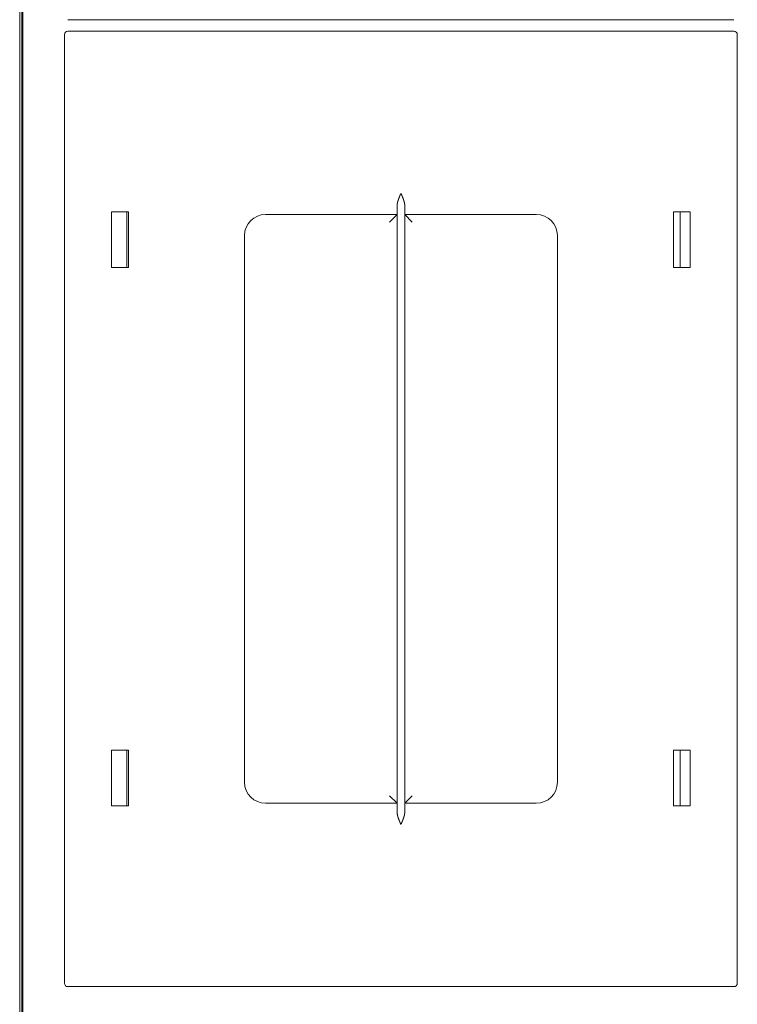
# Model space of a CAD drawing. Units: inches. Extents: x 147 to 371, y 57 to 276.
# Drawn here: x 215 to 219, y 236 to 241 of the extents above; entities that cross this region are included whole.
import ezdxf

# ---------------------------------------------------------------- set-up
doc = ezdxf.new("R2010")
doc.units = ezdxf.units.IN
doc.header["$MEASUREMENT"] = 0
doc.layers.add('1', color=7, linetype='Continuous')

msp = doc.modelspace()

# ---------------------------------------------------------------- linework, layer by layer
at = {"layer": '1', "color": 18, "linetype": 'Continuous', "lineweight": 18}
for p, q in [((215.1306, 272.8066), (215.1306, 234.4712)), ((215.1238, 253.4568), (215.1238, 234.4028)), ((215.1109, 252.9627), (215.1109, 234.4027)), ((215.3977, 241.4446), (219.3577, 241.4446)), ((219.3577, 241.3766), (215.3977, 241.3766)), ((215.3777, 241.3566), (215.3777, 235.7166)), ((219.3777, 235.7166), (219.3777, 241.3566)), ((217.3552, 236.7319), (217.3552, 240.3412)), ((217.4002, 240.3412), (217.4002, 236.7319)), ((215.6577, 239.9716), (215.6577, 240.3016)), ((215.6577, 240.3016), (215.7577, 240.3016)), ((215.7477, 240.3016), (215.7477, 239.9715)), ((215.7577, 240.3016), (215.7577, 239.9716)), ((217.3552, 240.2866), (216.5727, 240.2866)), ((217.3552, 240.2866), (217.3102, 240.2416)), ((218.1827, 240.2866), (217.4002, 240.2866)), ((217.4452, 240.2416), (217.4002, 240.2866)), ((219.0977, 240.3016), (218.9977, 240.3016)), ((218.9977, 240.3016), (218.9977, 239.9716)), ((219.0371, 239.9715), (219.0371, 240.3016)), ((219.0977, 239.9716), (219.0977, 240.3016)), ((216.4477, 240.1616), (216.4477, 236.9116)), ((218.3077, 236.9116), (218.3077, 240.1616)), ((215.7577, 239.9716), (215.6577, 239.9716)), ((218.9977, 239.9716), (219.0977, 239.9716)), ((215.6577, 237.1016), (215.6577, 236.7716)), ((215.7577, 237.1016), (215.6577, 237.1016)), ((215.7477, 237.1016), (215.7477, 236.7716)), ((215.7577, 236.7716), (215.7577, 237.1016)), ((218.9977, 236.7716), (218.9977, 237.1016)), ((218.9977, 237.1016), (219.0977, 237.1016)), ((219.0371, 236.7716), (219.0371, 237.1016)), ((219.0977, 237.1016), (219.0977, 236.7716)), ((217.3102, 236.8316), (217.3552, 236.7866)), ((217.4002, 236.7866), (217.4452, 236.8316)), ((215.6577, 236.7716), (215.7577, 236.7716)), ((216.5727, 236.7866), (217.3552, 236.7866)), ((217.4002, 236.7866), (218.1827, 236.7866)), ((219.0977, 236.7716), (218.9977, 236.7716)), ((215.3977, 235.6966), (219.3577, 235.6966))]:
    msp.add_line(p, q, dxfattribs=at)
for centre, radius, start, end in [((215.3977, 241.3566), 0.02, 90, 180), ((219.3577, 241.3566), 0.02, 0, 90), ((216.5727, 240.1616), 0.125, 90, 180), ((218.1827, 240.1616), 0.125, 0, 90), ((216.5727, 236.9116), 0.125, 180, 270), ((218.1827, 236.9116), 0.125, 270, 0), ((215.3977, 235.7166), 0.02, 180, 270), ((219.3577, 235.7166), 0.02, 270, 0)]:
    msp.add_arc(centre, radius, start, end, dxfattribs=at)
for points, knots in [([(217.3552, 240.3412), (217.3552, 240.3423), (217.3553, 240.3433), (217.3553, 240.3443), (217.3554, 240.3454), (217.3556, 240.3474), (217.3558, 240.3495), (217.3562, 240.3516), (217.3566, 240.3538), (217.357, 240.3559), (217.3575, 240.3581), (217.3578, 240.3592), (217.3579, 240.3597), (217.358, 240.3603), (217.3583, 240.3614), (217.3586, 240.3625), (217.3592, 240.3646), (217.3599, 240.3668), (217.3605, 240.369), (217.362, 240.3734), (217.3627, 240.3756), (217.3635, 240.3778), (217.3643, 240.3801), (217.3651, 240.3823), (217.3659, 240.3845), (217.3677, 240.389), (217.3685, 240.3912), (217.3694, 240.3935), (217.3699, 240.3946), (217.3701, 240.3952), (217.3708, 240.3969), (217.3713, 240.398), (217.3731, 240.4025), (217.3741, 240.4048), (217.375, 240.407), (217.3755, 240.4082), (217.3759, 240.4093), (217.3762, 240.4099), (217.3764, 240.4104), (217.3765, 240.4107), (217.3766, 240.411), (217.3767, 240.4111), (217.3767, 240.4112), (217.3767, 240.4112), (217.3768, 240.4113), (217.3768, 240.4114), (217.3769, 240.4116)], [0, 0, 0.013642, 0.027731, 0.041609, 0.055515, 0.083803, 0.112404, 0.141345, 0.17065, 0.200295, 0.230295, 0.245238, 0.252924, 0.260395, 0.275873, 0.291138, 0.321726, 0.352707, 0.383751, 0.446236, 0.477897, 0.509423, 0.541438, 0.573321, 0.605487, 0.67013, 0.702737, 0.735424, 0.752013, 0.760104, 0.784987, 0.801372, 0.867485, 0.900625, 0.933682, 0.95015, 0.966822, 0.975201, 0.983291, 0.987541, 0.991675, 0.992797, 0.994273, 0.995257, 0.995953, 0.997833, 1, 1]), ([(217.3786, 240.4116), (217.3786, 240.4114), (217.3787, 240.4113), (217.3787, 240.4112), (217.3787, 240.4112), (217.3788, 240.4111), (217.3788, 240.411), (217.3789, 240.4107), (217.379, 240.4104), (217.3793, 240.4099), (217.3795, 240.4093), (217.38, 240.4082), (217.3805, 240.407), (217.3814, 240.4048), (217.3823, 240.4025), (217.3842, 240.398), (217.3846, 240.3969), (217.3853, 240.3952), (217.3856, 240.3946), (217.386, 240.3935), (217.3869, 240.3912), (217.3878, 240.389), (217.3895, 240.3845), (217.3903, 240.3823), (217.3912, 240.3801), (217.3919, 240.3778), (217.3927, 240.3756), (217.3935, 240.3734), (217.3942, 240.3712), (217.3949, 240.369), (217.3956, 240.3668), (217.3962, 240.3646), (217.3968, 240.3625), (217.3971, 240.3614), (217.3974, 240.3603), (217.3976, 240.3597), (217.3977, 240.3592), (217.398, 240.3581), (217.3984, 240.3559), (217.3989, 240.3538), (217.3993, 240.3516), (217.3996, 240.3495), (217.3999, 240.3474), (217.4001, 240.3454), (217.4002, 240.3433), (217.4002, 240.3423), (217.4002, 240.3412)], [0, 0, 0.002167, 0.004047, 0.004743, 0.005727, 0.007203, 0.008325, 0.012459, 0.016709, 0.024799, 0.033178, 0.04985, 0.066319, 0.099375, 0.132516, 0.198629, 0.215014, 0.239897, 0.247988, 0.264577, 0.297265, 0.329872, 0.394515, 0.426681, 0.458564, 0.490579, 0.522106, 0.553696, 0.585008, 0.61625, 0.647295, 0.678276, 0.708864, 0.724129, 0.739552, 0.747078, 0.754764, 0.769707, 0.799707, 0.829353, 0.858657, 0.887598, 0.9162, 0.944488, 0.972269, 0.986358, 1, 1]), ([(217.3769, 236.6616), (217.3768, 236.6617), (217.3768, 236.6618), (217.3767, 236.6619), (217.3767, 236.6619), (217.3767, 236.662), (217.3767, 236.6621), (217.3766, 236.6621), (217.3765, 236.6624), (217.3764, 236.6627), (217.3762, 236.6633), (217.3759, 236.6638), (217.3755, 236.665), (217.375, 236.6661), (217.3741, 236.6683), (217.3731, 236.6706), (217.3713, 236.6751), (217.3708, 236.6763), (217.3704, 236.6774), (217.3701, 236.678), (217.3697, 236.6791), (217.3694, 236.6796), (217.3685, 236.6819), (217.3677, 236.6842), (217.3659, 236.6886), (217.3651, 236.6908), (217.3643, 236.6931), (217.3635, 236.6953), (217.3627, 236.6975), (217.362, 236.6997), (217.3612, 236.7019), (217.3605, 236.7041), (217.3599, 236.7063), (217.3592, 236.7085), (217.3586, 236.7107), (217.358, 236.7128), (217.3579, 236.7134), (217.3578, 236.7139), (217.3576, 236.7145), (217.3575, 236.715), (217.357, 236.7172), (217.3566, 236.7193), (217.3562, 236.7215), (217.3558, 236.7236), (217.3556, 236.7257), (217.3554, 236.7278), (217.3553, 236.7288), (217.3553, 236.7298), (217.3552, 236.7308), (217.3552, 236.7319)], [0, 0, 0.002167, 0.004047, 0.004539, 0.005235, 0.005727, 0.007203, 0.008325, 0.012459, 0.016504, 0.024799, 0.033177, 0.049849, 0.066318, 0.099374, 0.132514, 0.198626, 0.215011, 0.2316, 0.23969, 0.256279, 0.26437, 0.297262, 0.329868, 0.394511, 0.426677, 0.458559, 0.490367, 0.5221, 0.553554, 0.585005, 0.616247, 0.647292, 0.678062, 0.708861, 0.739391, 0.747077, 0.754548, 0.762234, 0.769705, 0.799705, 0.82935, 0.858654, 0.887595, 0.915978, 0.944266, 0.958391, 0.972269, 0.986138, 1, 1]), ([(217.4002, 236.7319), (217.4002, 236.7308), (217.4002, 236.7298), (217.4001, 236.7278), (217.3999, 236.7257), (217.3996, 236.7236), (217.3993, 236.7215), (217.3989, 236.7193), (217.3984, 236.7172), (217.398, 236.715), (217.3978, 236.7145), (217.3977, 236.7139), (217.3976, 236.7134), (217.3974, 236.7128), (217.3971, 236.7118), (217.3968, 236.7107), (217.3962, 236.7085), (217.3956, 236.7063), (217.3949, 236.7041), (217.3942, 236.7019), (217.3935, 236.6997), (217.3927, 236.6975), (217.3919, 236.6953), (217.3912, 236.6931), (217.3903, 236.6908), (217.3895, 236.6886), (217.3878, 236.6842), (217.3869, 236.6819), (217.386, 236.6796), (217.3858, 236.6791), (217.3853, 236.678), (217.3851, 236.6774), (217.3846, 236.6763), (217.3842, 236.6751), (217.3823, 236.6706), (217.3814, 236.6683), (217.3805, 236.6661), (217.38, 236.665), (217.3795, 236.6638), (217.3793, 236.6633), (217.379, 236.6627), (217.3789, 236.6624), (217.3788, 236.6621), (217.3788, 236.6621), (217.3787, 236.662), (217.3787, 236.6619), (217.3787, 236.6619), (217.3787, 236.6618), (217.3786, 236.6617), (217.3786, 236.6616)], [0, 0, 0.013862, 0.027731, 0.055731, 0.084019, 0.112403, 0.141344, 0.170648, 0.200294, 0.230294, 0.237765, 0.245451, 0.252922, 0.260661, 0.275871, 0.291136, 0.321936, 0.352706, 0.38375, 0.414993, 0.446513, 0.477895, 0.509629, 0.541437, 0.57332, 0.605485, 0.670129, 0.702736, 0.735628, 0.743719, 0.760307, 0.768398, 0.784987, 0.801372, 0.867485, 0.900625, 0.933682, 0.950151, 0.966823, 0.975201, 0.983496, 0.987541, 0.991675, 0.992797, 0.994273, 0.994765, 0.995461, 0.995953, 0.997833, 1, 1])]:
    msp.add_open_spline(points, degree=1, knots=knots, dxfattribs=at)

doc.saveas('drawing.dxf')
